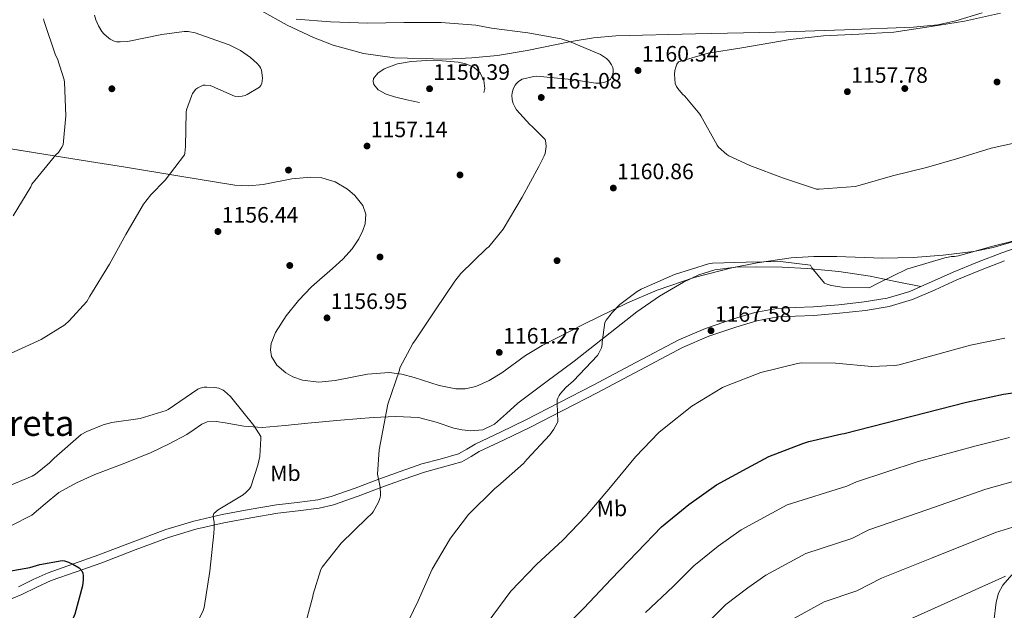
# Model space of a CAD drawing. Units: metres. Extents: x 641228 to 648136, y 4743762 to 4748532.
# Drawn here: x 645912 to 646354, y 4746815 to 4747080 of the extents above; entities that cross this region are included whole.
import ezdxf
from ezdxf.enums import TextEntityAlignment as Align

# ---------------------------------------------------------------- set-up
doc = ezdxf.new("R2010")
doc.units = ezdxf.units.M
doc.header["$MEASUREMENT"] = 0
doc.linetypes.add('DGN Style 3', pattern=[120.42786, 86.0199, -34.40796])
for name, color, linetype, lineweight in [('Nivel 17', 7, 'Continuous', 0), ('Nivel 21', 7, 'Continuous', 0), ('Nivel 35', 7, 'Continuous', 0), ('Nivel 37', 7, 'Continuous', 0), ('Nivel 4', 7, 'Continuous', 0), ('Nivel 41', 7, 'Continuous', 0), ('Nivel 45', 7, 'Continuous', 0), ('Nivel 5', 7, 'Continuous', 0), ('Nivel 59', 7, 'Continuous', 0), ('Nivel 7', 7, 'Continuous', 0)]:
    doc.layers.add(name, color=color, linetype=linetype, lineweight=lineweight)
doc.styles.add('Style-Arial', font='txt')
doc.styles.add('Style-Arial Narrow', font='txt')
doc.styles.add('Style-Times New Roman', font='txt')

# ---------------------------------------------------------------- blocks, each defined once
blk = doc.blocks.new('5PATER')
at = {"layer": 'Nivel 7', "linetype": 'Continuous', "lineweight": 0}
h = blk.add_hatch(color=51, dxfattribs=at)
edge = h.paths.add_edge_path()
edge.add_ellipse((0, 0), major_axis=(-0.28, -1.53), ratio=0.999587, start_angle=0, end_angle=360)
blk = doc.blocks.new('5PERFI_4')
at = {"layer": 'Nivel 17', "linetype": 'Continuous', "lineweight": 0}
h = blk.add_hatch(color=7, dxfattribs=at)
edge = h.paths.add_edge_path()
edge.add_ellipse((0, 0), major_axis=(0.66, -1.41), ratio=0.999441, start_angle=0, end_angle=360)

msp = doc.modelspace()

# ---------------------------------------------------------------- linework, layer by layer
at = {"layer": 'Nivel 21', "color": 7, "linetype": 'Continuous', "lineweight": 0}
for points in [[(646316.81, 4746960.33, 1166.6), (646321.6, 4746962.45, 1166.58), (646331.35, 4746966.87, 1166.5), (646342.18, 4746971.27, 1166.25), (646353.05, 4746975.57, 1165.86), (646361.3, 4746978.39, 1165.5), (646369.56, 4746981.14, 1165.15), (646373.79, 4746983.42, 1165.01), (646378.07, 4746985.81, 1164.9), (646380.96, 4746986.79, 1164.85), (646383.9, 4746987.09, 1164.83), (646387.55, 4746986.76, 1164.87), (646391.19, 4746986.19, 1164.9), (646397.05, 4746985.11, 1164.83)], [(646316.81, 4746960.33, 1166.6), (646311.77, 4746958.1, 1166.62), (646301.71, 4746955.12, 1166.65), (646291.35, 4746953.43, 1166.69), (646279.94, 4746952.2, 1166.8), (646268.51, 4746951.25, 1167.01), (646260.31, 4746950.95, 1167.23), (646252.12, 4746950.55, 1167.46), (646242.27, 4746948.72, 1167.64), (646232.6, 4746945.81, 1167.78), (646220.15, 4746941.58, 1167.84), (646208.15, 4746936.41, 1167.78), (646188.88, 4746926.2, 1167.44), (646169.63, 4746915.99, 1166.75), (646154.56, 4746908.23, 1165.93), (646139.48, 4746900.51, 1164.9), (646128.08, 4746894.99, 1163.96), (646116.63, 4746889.56, 1163.04), (646112.98, 4746887.33, 1162.8), (646109.27, 4746885.21, 1162.59), (646101.05, 4746882.84, 1162.32), (646092.76, 4746880.67, 1162.02), (646083.09, 4746877.22, 1161.35), (646073.43, 4746873.75, 1160.54), (646062.8, 4746869.77, 1159.5), (646052.06, 4746865.95, 1158.56), (646046.02, 4746864.49, 1158.19), (646036.75, 4746863.39, 1157.68), (646027.48, 4746862.3, 1157.15), (646015.28, 4746860.18, 1156.46), (646003.1, 4746857.88, 1155.68), (645990.34, 4746855, 1154.72), (645977.82, 4746851.23, 1153.76), (645962.75, 4746845.57, 1152.57), (645947.74, 4746839.84, 1151.39), (645936.34, 4746835.82, 1150.78), (645924.96, 4746831.77, 1150.37), (645918.28, 4746828.71, 1150.07), (645911.64, 4746825.44, 1149.86)]]:
    msp.add_polyline3d(points, dxfattribs=at)
at = {"layer": 'Nivel 21', "color": 7, "linetype": 'DGN Style 3', "lineweight": 0}
for points in [[(646316.81, 4746960.33, 1166.6), (646305.4, 4746962.71, 1165.84), (646293.98, 4746965.08, 1165.09), (646279.94, 4746967.17, 1164.81), (646265.75, 4746968.41, 1165.09), (646254.46, 4746969.04, 1165.24), (646243.16, 4746969.3, 1165.41), (646233.68, 4746969.13, 1165.66), (646224.22, 4746967.96, 1165.86), (646217.03, 4746965.71, 1165.69), (646210.27, 4746962.33, 1165.47), (646199.5, 4746956.05, 1165.34), (646189.28, 4746949.08, 1165.22), (646175.19, 4746937.97, 1165.04), (646161.12, 4746926.87, 1164.77), (646148.49, 4746917.41, 1164.34), (646135.83, 4746907.99, 1163.87), (646130.81, 4746903.25, 1163.7), (646125.4, 4746898.46, 1163.49), (646120.2, 4746896.04, 1163.15), (646114.78, 4746895.51, 1162.72), (646110.93, 4746895.99, 1162.44), (646107.1, 4746896.79, 1162.14), (646099.21, 4746899.36, 1161.04), (646091.23, 4746901.47, 1159.84), (646081.08, 4746902.01, 1158.87), (646070.94, 4746901.53, 1158.05), (646056.28, 4746900.31, 1157.03), (646041.63, 4746899.03, 1156.06), (646031.36, 4746897.94, 1155.42), (646021.08, 4746896.99, 1154.85), (646012.79, 4746897.69, 1154.57), (646004.51, 4746899.1, 1154.53), (646000.46, 4746899.67, 1154.56), (645996.44, 4746899.55, 1154.59), (645993.96, 4746898.54, 1154.62), (645990.61, 4746896.17, 1154.68), (645987.23, 4746893.85, 1154.72), (645979.33, 4746889.67, 1154.25), (645971.29, 4746885.72, 1153.76), (645958.63, 4746880.75, 1153.92), (645945.88, 4746875.93, 1154.08), (645937.73, 4746872.15, 1154.1), (645929.82, 4746867.87, 1154.08), (645923.72, 4746862.79, 1153.99), (645917.6, 4746857.69, 1153.89), (645908.3, 4746852.88, 1153.82)], [(646354.37, 4746971.98, 1165.86), (646343.61, 4746967.72, 1166.25), (646332.86, 4746963.35, 1166.5), (646323.16, 4746958.96, 1166.58), (646313.09, 4746954.5, 1166.62), (646302.56, 4746951.39, 1166.65), (646291.87, 4746949.63, 1166.69), (646280.3, 4746948.39, 1166.8), (646268.73, 4746947.43, 1167.01), (646260.48, 4746947.13, 1167.23), (646252.57, 4746946.74, 1167.46), (646243.17, 4746945, 1167.64), (646233.77, 4746942.17, 1167.78), (646221.53, 4746938.01, 1167.84), (646209.81, 4746932.95, 1167.78), (646190.67, 4746922.82, 1167.44), (646171.4, 4746912.6, 1166.75), (646156.31, 4746904.82, 1165.93), (646141.19, 4746897.08, 1164.9), (646129.73, 4746891.53, 1163.96), (646118.46, 4746886.19, 1163.04), (646114.93, 4746884.03, 1162.8), (646110.77, 4746881.66, 1162.59), (646102.07, 4746879.15, 1162.32), (646093.89, 4746877.01, 1162.02), (646084.38, 4746873.61, 1161.35), (646074.75, 4746870.16, 1160.54), (646064.11, 4746866.18, 1159.5), (646053.15, 4746862.27, 1158.56), (646046.7, 4746860.71, 1158.19), (646037.2, 4746859.59, 1157.68), (646028.04, 4746858.51, 1157.15), (646015.96, 4746856.41, 1156.46), (646003.88, 4746854.13, 1155.68), (645991.32, 4746851.3, 1154.72), (645979.04, 4746847.6, 1153.76), (645964.11, 4746841.99, 1152.57), (645949.06, 4746836.24, 1151.39), (645937.62, 4746832.21, 1150.78), (645926.4, 4746828.22, 1150.37), (645919.92, 4746825.26, 1150.07), (645913.23, 4746821.95, 1149.86), (645908.8, 4746820.11, 1149.83)]]:
    msp.add_polyline3d(points, dxfattribs=at)
at = {"layer": 'Nivel 35', "color": 92, "linetype": 'DGN Style 3', "lineweight": 0}
for points in [[(646020.44, 4747084.48, 1161.49), (646032.22, 4747077.85, 1160.67), (646044.05, 4747072.28, 1160.4), (646052.98, 4747068.85, 1160.31), (646066.56, 4747065.06, 1160.36), (646080.48, 4747063.13, 1160.61), (646103.62, 4747062.63, 1161.26), (646115.19, 4747063.18, 1161.58), (646126.69, 4747064.28, 1161.82), (646139.97, 4747066.46, 1162.05), (646159.85, 4747070.53, 1162.39), (646169.82, 4747072.13, 1162.55), (646179.87, 4747072.98, 1162.72), (646215.67, 4747073.9, 1163.31), (646251.48, 4747074.71, 1163.87), (646282.5, 4747075.69, 1163.17), (646313.5, 4747076.88, 1161.44), (646324.37, 4747078.06, 1160.8), (646332.41, 4747079.77, 1160.26), (646344.29, 4747083.35, 1159.46)], [(646112.18, 4746914.39, 1162.6), (646107.96, 4746914.4, 1162.38), (646100.54, 4746915.86, 1162), (646089.33, 4746919.49, 1161.4), (646083.71, 4746921.01, 1161.1), (646078.11, 4746921.75, 1160.8), (646068.41, 4746920.98, 1160.27), (646053.8, 4746918.14, 1159.46), (646046.49, 4746917.47, 1159.04), (646039.2, 4746918.23, 1158.62), (646034.78, 4746919.8, 1158.31), (646031.63, 4746921.59, 1158.02), (646027.66, 4746925.01, 1157.58), (646025.24, 4746928.99, 1157.22), (646024.77, 4746931.99, 1157.02), (646025.1, 4746934.75, 1156.86), (646026.99, 4746939.74, 1156.63), (646031.86, 4746947.24, 1156.38), (646037.34, 4746954.14, 1156.26), (646043.15, 4746960.26, 1156.2), (646052.69, 4746968.46, 1156.12), (646057.3, 4746972.67, 1156.09), (646061.47, 4746977.31, 1156.06), (646064.48, 4746981.78, 1156.04), (646066.31, 4746985.6, 1156.03), (646067.24, 4746988.56, 1156.02), (646067.56, 4746992.91, 1156.01), (646066.2, 4746996.82, 1156), (646062.64, 4747001.24, 1156.01), (646059.4, 4747004.1, 1156.04), (646053.88, 4747007.41, 1156.1), (646047.84, 4747009.24, 1156.19), (646042.95, 4747009.6, 1156.28), (646034.38, 4747008.75, 1156.48), (646021.51, 4747006.27, 1156.84), (646015.11, 4747005.57, 1157.03), (646008.73, 4747005.91, 1157.22), (645984.16, 4747009.96, 1158.09), (645959.65, 4747013.98, 1159.33), (645943.5, 4747016.6, 1160.67), (645919.33, 4747020.54, 1163.81), (645895.2, 4747024.35, 1167.71)], [(646360.99, 4746981.36, 1164.96), (646349.23, 4746977.89, 1165.28), (646340.33, 4746976.15, 1165.37), (646326.86, 4746974.51, 1165.36), (646313.3, 4746973.46, 1165.34), (646299.61, 4746973.19, 1165.38), (646279.03, 4746973.89, 1165.41), (646268.76, 4746973.91, 1165.41), (646258.52, 4746973.21, 1165.41), (646243.23, 4746971.01, 1165.38), (646231.88, 4746968.79, 1165.34), (646215.03, 4746964.44, 1165.26), (646198.43, 4746958.68, 1165.15), (646185.1, 4746953.01, 1165), (646165.77, 4746943.67, 1164.64), (646146.78, 4746933.91, 1164.13), (646139.34, 4746929.34, 1163.88), (646128.63, 4746921.61, 1163.42), (646123.02, 4746918.14, 1163.15), (646116.96, 4746915.42, 1162.85), (646112.18, 4746914.39, 1162.6)], [(646349.51, 4746809.78, 1199.26), (646350.6, 4746818.53, 1197.66), (646351.66, 4746822.59, 1196.91), (646353.62, 4746826.2, 1196.2), (646357.59, 4746830.83, 1195.2)]]:
    msp.add_polyline3d(points, dxfattribs=at)
at = {"layer": 'Nivel 4', "color": 30, "linetype": 'Continuous', "lineweight": 30, "flags": 128}
for points, elevation in [([(646152.78, 4746803.19), (646165.42, 4746815.77), (646177.74, 4746828.86), (646189.45, 4746840.98), (646200.37, 4746852.34), (646212.56, 4746862.45), (646225.01, 4746871.29), (646238.73, 4746878.81), (646248.53, 4746883.99), (646263.82, 4746889.81), (646266.51, 4746890.81), (646281.36, 4746894.2), (646282.38, 4746894.29), (646337.33, 4746908.37), (646353.87, 4746912.05), (646369.29, 4746914.19)], 1175), ([(645872.56, 4746826.3), (645916.75, 4746834.14), (645921.23, 4746835.52), (645931.28, 4746837.24), (645932.31, 4746837.12), (645934.1, 4746836.57), (645936.11, 4746835.68), (645938.9, 4746833.95), (645940.05, 4746832.57), (645940.53, 4746831.64), (645940.78, 4746830.33), (645940.78, 4746828.57), (645940.43, 4746825.82), (645937.04, 4746813.15), (645936.5, 4746812.16), (645929.71, 4746798.01), (645921.62, 4746783.58), (645920.5, 4746782.24), (645910.7, 4746768.96)], 1150)]:
    msp.add_lwpolyline(points, dxfattribs=dict(at, elevation=elevation))
at = {"layer": 'Nivel 5', "color": 30, "linetype": 'Continuous', "lineweight": 0, "flags": 128}
for points, elevation in [([(645909.36, 4746992.14), (645917.17, 4747005.26), (645917.71, 4747006.44), (645928.43, 4747019.5), (645929.58, 4747020.68), (645931.18, 4747022.99), (645931.7, 4747024.01), (645932.91, 4747037.07), (645932.37, 4747052.23), (645932.24, 4747053.32), (645929.2, 4747062.67), (645928.34, 4747064.39), (645923.15, 4747079.43), (645922.86, 4747080.71)], 1165), ([(645989.31, 4747046), (645989.85, 4747047.09), (645991.26, 4747049.01), (645992.16, 4747049.68), (645993.37, 4747050.35), (645994.65, 4747050.83), (645995.52, 4747050.93), (645997.69, 4747050.77), (645999.45, 4747050.03), (646000.16, 4747049.61), (646008.64, 4747045.93), (646010.3, 4747045.77), (646012.09, 4747045.9), (646013.47, 4747046.25), (646014.36, 4747046.64), (646019.87, 4747049.93), (646020.44, 4747050.7), (646020.92, 4747051.79), (646021.12, 4747052.65), (646021.15, 4747054.16), (646020.76, 4747057.64), (646020.38, 4747058.64), (646019.84, 4747059.47), (646018.84, 4747060.62), (646015.84, 4747063.34), (646011.39, 4747066.41), (646006.3, 4747069), (646005.37, 4747069.32), (645990.94, 4747074.41), (645987.8, 4747074.99), (645986.08, 4747074.99), (645976.09, 4747073.65), (645960.61, 4747070.54), (645957.28, 4747070.32), (645955.71, 4747070.41), (645954.62, 4747070.67), (645952.89, 4747071.5), (645952.22, 4747071.95), (645949.98, 4747073.9), (645949.15, 4747074.93), (645947.55, 4747077.58), (645946.37, 4747080.27), (645945.79, 4747082.29)], 1160), ([(646036.35, 4747080.49), (646051.77, 4747079.4), (646068.44, 4747078.67), (646084.64, 4747079.08), (646101.37, 4747079.05), (646116.92, 4747077.9), (646124.09, 4747076.46), (646140.35, 4747074.44), (646155.29, 4747071.69), (646159.04, 4747070.51), (646172.99, 4747064.65), (646175.67, 4747062.92), (646176.7, 4747061.77), (646177.88, 4747060.04), (646178.46, 4747058.83), (646178.68, 4747057.83), (646178.68, 4747056.87), (646178.52, 4747055.75), (646178.07, 4747054.7), (646177.4, 4747053.64), (646176.47, 4747052.78), (646175.42, 4747052.3), (646174.43, 4747052.01), (646172.57, 4747051.79), (646170.91, 4747051.82), (646159.9, 4747053.39), (646144.41, 4747054.95), (646143.07, 4747054.83), (646137.82, 4747053.51), (646136.19, 4747052.59), (646135.29, 4747051.66), (646134.68, 4747050.83), (646133.82, 4747049.16), (646133.28, 4747047.24)], 1160), ([(646352.49, 4747083.21), (646336.4, 4747079.69), (646321.36, 4747077.29), (646304.65, 4747074.67), (646288.91, 4747073.83), (646273.1, 4747073.1), (646258.12, 4747071.44), (646236.36, 4747067.66), (646221.26, 4747065.29), (646207.98, 4747061.39), (646207.24, 4747060.33), (646206.73, 4747059.02), (646206.35, 4747057.49), (646206.22, 4747055.82), (646206.54, 4747051.57), (646207.08, 4747050.35), (646207.63, 4747049.45), (646209.8, 4747046.77), (646210.83, 4747045.87), (646217.55, 4747037.9), (646217.96, 4747037.1), (646225.32, 4747023.85), (646226, 4747023.05), (646229.71, 4747019.73), (646230.6, 4747019.15), (646239.95, 4747014.7), (646255.11, 4747009.1), (646269.87, 4747004.11), (646271.15, 4747004.08), (646287.34, 4747005.39), (646289.51, 4747005.93), (646304.1, 4747010.09)], 1160), ([(645908.16, 4746930.29), (645921.79, 4746936.56), (645932.48, 4746943.22), (645934.49, 4746944.91), (645942.4, 4746953.61), (645943.77, 4746956.05), (645952.6, 4746970.45), (645959.9, 4746983.69), (645967.87, 4746997.42), (645971.1, 4747001.65), (645977.5, 4747008.14), (645986.2, 4747019.57), (645986.4, 4747020.37), (645986.68, 4747023.25), (645986.88, 4747038.67), (645987.1, 4747039.73), (645989.31, 4747046)], 1160), ([(646133.28, 4747047.24), (646133.21, 4747046.41), (646133.37, 4747044.27), (646133.79, 4747042.63), (646134.59, 4747040.81), (646135.26, 4747039.82), (646141.24, 4747033.13), (646142.33, 4747032.3), (646148.12, 4747026.51), (646148.47, 4747025), (646148.54, 4747023.34), (646148.15, 4747020.23), (646147.74, 4747019.11), (646145.21, 4747014.31), (646137.85, 4747000.49), (646129.24, 4746986.19), (646122.78, 4746978.22), (646121.82, 4746977.42), (646110.26, 4746966.25), (646107.54, 4746962.83), (646098.81, 4746949.9), (646089.94, 4746936.49), (646088.7, 4746934.73), (646082.94, 4746923.85), (646082.65, 4746922.86), (646077.56, 4746907.53), (646073.53, 4746886.93), (646072.86, 4746876.08), (646074.1, 4746870.16), (646074.26, 4746867.12), (646074.2, 4746866.32), (646073.94, 4746865.1), (646073.37, 4746863.44), (646070.97, 4746859.18), (646070.23, 4746858.32), (646068.02, 4746856.3), (646056.54, 4746845.1), (646047.99, 4746834.26), (646047.48, 4746833.14), (646044.02, 4746822.19), (646043.83, 4746821.14), (646039.73, 4746806.13)], 1160), ([(646304.1, 4747010.09), (646319.24, 4747013.9), (646333.86, 4747018.03), (646348.26, 4747022.63), (646364.04, 4747026.06)], 1160), ([(646276.48, 4746960.91), (646281.48, 4746960.11), (646293.28, 4746959.79), (646294.18, 4746960.11), (646297.25, 4746961.68), (646310.72, 4746968.3), (646311.94, 4746968.65), (646327.46, 4746973.33), (646330.56, 4746973.84), (646331.84, 4746973.87), (646333.73, 4746974.19), (646349.12, 4746978.45), (646364.48, 4746982.41)], 1165), ([(646084.61, 4746805.81), (646091.04, 4746819.16), (646097.44, 4746833.43), (646105.57, 4746847.28), (646113.73, 4746857.87), (646125.51, 4746869.59), (646126.92, 4746870.67), (646138.4, 4746880.88), (646139.88, 4746882.58), (646150.21, 4746893.71), (646152.07, 4746896.34), (646153.8, 4746899.57), (646153.8, 4746901.07), (646153.6, 4746902.32), (646153.57, 4746909.46), (646153.83, 4746910.26), (646154.4, 4746911.44), (646154.95, 4746912.27), (646157.41, 4746915.03), (646160.84, 4746917.97), (646171.59, 4746929.46), (646172.23, 4746930.39), (646173.38, 4746932.82), (646173.64, 4746934.26), (646173.64, 4746935.31), (646174.88, 4746944.24), (646175.46, 4746945.23), (646178.28, 4746948.91), (646181.67, 4746952.34), (646189.38, 4746958.19), (646191.24, 4746959.15), (646206.12, 4746965.74), (646221.38, 4746970.64), (646223.17, 4746970.83), (646238.28, 4746971.34), (646253.83, 4746971.63), (646267.2, 4746969.97), (646267.88, 4746968.85), (646273.51, 4746961.9), (646274.28, 4746961.55), (646276.48, 4746960.91)], 1165), ([(646122.08, 4746809.14), (646132.77, 4746823.54), (646144.26, 4746835.44), (646156.03, 4746846.39), (646166.59, 4746857.33), (646177.44, 4746870.26), (646188.64, 4746883.92), (646199.07, 4746894.83), (646201.47, 4746896.79), (646213.92, 4746906.67), (646227.68, 4746914.96), (646229.51, 4746915.73), (646244.96, 4746921.81), (646261.35, 4746925.84), (646263.17, 4746926.03), (646278.5, 4746926), (646294.82, 4746924.49), (646304.93, 4746924.91), (646307.01, 4746925.26), (646322.82, 4746929.52), (646339.04, 4746934.09), (646354.46, 4746937.13)], 1170), ([(645902.76, 4746868.89), (645917.8, 4746875.13), (645919.27, 4746876.02), (645925.64, 4746881.11), (645927.75, 4746883.29), (645939.85, 4746893.85), (645942.31, 4746895.29), (645949.67, 4746898.29), (645953.54, 4746899.32), (645966.31, 4746901.05), (645978.05, 4746904.6), (645978.85, 4746905.17), (645992.17, 4746914.26), (645993.25, 4746914.71), (645995.05, 4746915.12), (645996.23, 4746915.22), (645999.75, 4746915.06), (646001.67, 4746914.64), (646003.52, 4746913.81), (646004.23, 4746913.36), (646006.85, 4746910.96), (646007.43, 4746910.23), (646017.38, 4746898), (646020.42, 4746892.98), (646020.48, 4746892.02), (646019.97, 4746884.05), (646019.2, 4746880.12), (646016, 4746870.29), (646015.46, 4746869.53), (646013.76, 4746867.77), (646012.52, 4746866.77), (646001.38, 4746859.96), (645999.43, 4746858.39), (645999.14, 4746857.27), (645999.17, 4746856.05)], 1155), ([(646193.2, 4746813.93), (646205.56, 4746825.51), (646214.83, 4746834.91), (646225.84, 4746843.73), (646236.13, 4746850.99), (646256.81, 4746862.23), (646283.56, 4746870.67), (646287.93, 4746872.63), (646315.05, 4746881.6), (646341.67, 4746888.85), (646356.58, 4746892.53)], 1180), ([(646221.67, 4746810.04), (646229.28, 4746817.47), (646239.13, 4746825.01), (646247.24, 4746830.69), (646265.1, 4746840.47), (646285.77, 4746847.15), (646293.48, 4746850.97), (646319.87, 4746860.19), (646346.01, 4746869.32), (646359.3, 4746873.02)], 1185), ([(645999.17, 4746856.05), (645999.46, 4746854.55), (645999.59, 4746851.77), (645999.36, 4746849.33), (645997.54, 4746832.53), (645995.08, 4746816.21), (645994.63, 4746814.81), (645987.81, 4746801.05), (645986.85, 4746800.02), (645974.12, 4746789.49), (645961.19, 4746779.41), (645948.32, 4746769.14), (645935.88, 4746757.4), (645934.98, 4746756.12), (645925.44, 4746743.58), (645916.61, 4746731.39), (645907.04, 4746718.07)], 1155), ([(646258.36, 4746810.39), (646273.38, 4746818.71), (646287.97, 4746823.63), (646299.04, 4746829.3), (646321.48, 4746838.25), (646350.35, 4746849.79), (646362.01, 4746853.5)], 1190), ([(646304.59, 4746807.64), (646354.7, 4746830.27)], 1195)]:
    msp.add_lwpolyline(points, dxfattribs=dict(at, elevation=elevation))
at = {"layer": 'Nivel 5', "color": 30, "linetype": 'DGN Style 3', "lineweight": 0, "elevation": 1155, "flags": 128}
msp.add_lwpolyline([(646091.68, 4747043.02), (646086.04, 4747044.33), (646080.41, 4747045.64), (646076.68, 4747046.85), (646073.12, 4747048.84), (646071.23, 4747051.21), (646070.86, 4747052.59), (646071.07, 4747053.8), (646073.02, 4747056.27), (646075.87, 4747058.22), (646081.87, 4747060.45), (646088, 4747061.55), (646094.97, 4747061.97), (646101.95, 4747061.87), (646109.06, 4747061.25), (646112.57, 4747060.4), (646116.06, 4747058.92), (646118.92, 4747056.35), (646120.6, 4747052.97), (646121.05, 4747049.43), (646120.25, 4747045.87), (646119.22, 4747043.5), (646117.4, 4747041.77), (646114.83, 4747041.19), (646112.25, 4747041.29), (646107.6, 4747041.67), (646102.94, 4747042.06), (646097.31, 4747042.54), (646091.68, 4747043.02)], dxfattribs=at)
at = {"layer": 'Nivel 59', "color": 7, "linetype": 'Continuous', "lineweight": 0}
for points in [[(646020.44, 4747084.48, 1161.49), (646032.22, 4747077.85, 1160.67), (646044.05, 4747072.28, 1160.4), (646052.98, 4747068.85, 1160.31), (646066.56, 4747065.06, 1160.36), (646080.48, 4747063.13, 1160.61), (646103.62, 4747062.63, 1161.26), (646115.19, 4747063.18, 1161.58), (646126.69, 4747064.28, 1161.82), (646139.97, 4747066.46, 1162.05), (646159.85, 4747070.53, 1162.39), (646169.82, 4747072.13, 1162.55), (646179.87, 4747072.98, 1162.72), (646215.67, 4747073.9, 1163.31), (646251.48, 4747074.71, 1163.87), (646282.5, 4747075.69, 1163.17), (646313.5, 4747076.88, 1161.44), (646324.37, 4747078.06, 1160.8), (646332.41, 4747079.77, 1160.26), (646344.29, 4747083.35, 1159.46)], [(646360.99, 4746981.36, 1164.96), (646349.23, 4746977.89, 1165.28), (646340.33, 4746976.15, 1165.37), (646326.86, 4746974.51, 1165.36), (646313.3, 4746973.46, 1165.34), (646299.61, 4746973.19, 1165.38), (646279.03, 4746973.89, 1165.41), (646268.76, 4746973.91, 1165.41), (646258.52, 4746973.21, 1165.41), (646243.23, 4746971.01, 1165.38), (646231.88, 4746968.79, 1165.34), (646215.03, 4746964.44, 1165.26), (646198.43, 4746958.68, 1165.15), (646185.1, 4746953.01, 1165), (646165.77, 4746943.67, 1164.64), (646146.78, 4746933.91, 1164.13), (646139.34, 4746929.34, 1163.88), (646128.63, 4746921.61, 1163.42), (646123.02, 4746918.14, 1163.15), (646116.96, 4746915.42, 1162.85), (646112.18, 4746914.39, 1162.6), (646107.96, 4746914.4, 1162.38), (646100.54, 4746915.86, 1162), (646089.33, 4746919.49, 1161.4), (646083.71, 4746921.01, 1161.1), (646078.11, 4746921.75, 1160.8), (646068.41, 4746920.98, 1160.27), (646053.8, 4746918.14, 1159.46), (646046.49, 4746917.47, 1159.04), (646039.2, 4746918.23, 1158.62), (646034.78, 4746919.8, 1158.31), (646031.63, 4746921.59, 1158.02), (646027.66, 4746925.01, 1157.58), (646025.24, 4746928.99, 1157.22), (646024.77, 4746931.99, 1157.02), (646025.1, 4746934.75, 1156.86), (646026.99, 4746939.74, 1156.63), (646031.86, 4746947.24, 1156.38), (646037.34, 4746954.14, 1156.26), (646043.15, 4746960.26, 1156.2), (646052.69, 4746968.46, 1156.12), (646057.3, 4746972.67, 1156.09), (646061.47, 4746977.31, 1156.06), (646064.48, 4746981.78, 1156.04), (646066.31, 4746985.6, 1156.03), (646067.24, 4746988.56, 1156.02), (646067.56, 4746992.91, 1156.01), (646066.2, 4746996.82, 1156), (646062.64, 4747001.24, 1156.01), (646059.4, 4747004.1, 1156.04), (646053.88, 4747007.41, 1156.1), (646047.84, 4747009.24, 1156.19), (646042.95, 4747009.6, 1156.28), (646034.38, 4747008.75, 1156.48), (646021.51, 4747006.27, 1156.84), (646015.11, 4747005.57, 1157.03), (646008.73, 4747005.91, 1157.22), (645984.16, 4747009.96, 1158.09), (645959.65, 4747013.98, 1159.33), (645943.5, 4747016.6, 1160.67), (645919.33, 4747020.54, 1163.81), (645895.2, 4747024.35, 1167.71)], [(646349.51, 4746809.78, 1199.26), (646350.6, 4746818.53, 1197.66), (646351.66, 4746822.59, 1196.91), (646353.62, 4746826.2, 1196.2), (646357.59, 4746830.83, 1195.2)]]:
    msp.add_polyline3d(points, dxfattribs=at)

# ---------------------------------------------------------------- block references
at = {"layer": 'Nivel 17', "color": 7, "linetype": 'Continuous', "lineweight": 0}
for p in [(646350.97, 4747052.31, 1157.3), (645953.6, 4747049.25, 1162.04), (646309.56, 4747049.37, 1156.47), (646032.89, 4747012.71, 1156.6), (646109.88, 4747010.53, 1158.14), (646073.98, 4746973.67, 1157.5), (646153.46, 4746972, 1161.66), (646033.46, 4746969.83, 1155.96)]:
    msp.add_blockref('5PERFI_4', p, dxfattribs=at)
at = {"layer": 'Nivel 7', "color": 51, "linetype": 'Continuous', "lineweight": 0}
for p in [(646189.82, 4747057.48, 1160.34), (646096.22, 4747049.26, 1150.39), (646283.8, 4747047.94, 1157.78), (646146.36, 4747045.35, 1161.08), (646068.16, 4747023.5, 1157.14), (646178.71, 4747004.62, 1160.86), (646001.21, 4746985.1, 1156.44), (646050.17, 4746946.29, 1156.95), (646222.58, 4746940.52, 1167.58), (646127.51, 4746930.77, 1161.27)]:
    msp.add_blockref('5PATER', p, dxfattribs=at)

# ---------------------------------------------------------------- texts
at = {"layer": 'Nivel 37', "color": 92, "linetype": 'Continuous', "lineweight": 0, "style": 'Style-Arial Narrow'}
for p in [(646031.51, 4746876.44, 1156.35), (646178.07, 4746860.63, 1171.19)]:
    msp.add_text('Mb', height=7, rotation=1.1267, dxfattribs=at).set_placement(p, align=Align.MIDDLE_CENTER)
at = {"layer": 'Nivel 41', "color": 7, "linetype": 'Continuous', "lineweight": 0, "style": 'Style-Arial'}
for s, p in [('1160.34', (646191.48, 4747061.48, 1160.34)), ('1150.39', (646097.88, 4747053.26, 1150.39)), ('1157.78', (646285.47, 4747051.94, 1157.78)), ('1161.08', (646148.03, 4747049.35, 1161.08)), ('1157.14', (646069.82, 4747027.5, 1157.14)), ('1160.86', (646180.38, 4747008.62, 1160.86)), ('1156.44', (646002.88, 4746989.1, 1156.44)), ('1156.95', (646051.84, 4746950.29, 1156.95)), ('1167.58', (646224.25, 4746944.52, 1167.58)), ('1161.27', (646129.24, 4746934.77, 1161.27))]:
    msp.add_text(s, height=7, dxfattribs=at).set_placement(p)
at = {"layer": 'Nivel 45', "color": 7, "linetype": 'Continuous', "lineweight": 0, "style": 'Style-Times New Roman'}
msp.add_text('El Puerto De Areta', height=11.5, dxfattribs=at).set_placement((645870.6, 4746899.01, 1185.26), align=Align.MIDDLE_CENTER)

doc.saveas('drawing.dxf')
